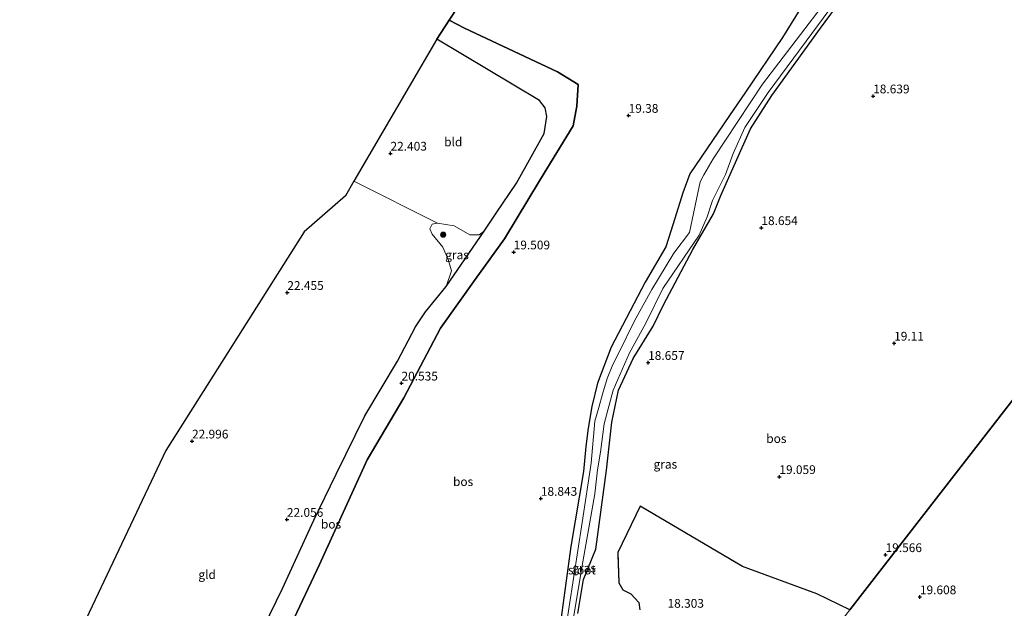
# Model space of a CAD drawing. Units: metres. Extents: x 190136 to 200011, y 356249 to 362503.
# Drawn here: x 192856 to 193138, y 356924 to 357092 of the extents above; entities that cross this region are included whole.
import ezdxf
from ezdxf.enums import TextEntityAlignment as Align

# ---------------------------------------------------------------- set-up
doc = ezdxf.new("R2010")
doc.units = ezdxf.units.M
doc.linetypes.add('IE-TERREINAFSCHEIDING', pattern=[10, 8, -2])
doc.layers.get('0').update_dxf_attribs({"lineweight": 25})
for name, color, linetype, lineweight in [('B-ME-GR-BOOM-S-B1', 93, 'Continuous', 18), ('B-ME-GR-BOS-GV-B6', 10, 'Continuous', 25), ('B-ME-GW-HOOGTEPUNT-S-B1', 10, 'Continuous', 25), ('B-ME-GW-INSTEEKWATERGANG-L-B1', 10, 'Continuous', 25), ('B-ME-GW-KRUINLIJN-L-B1', 93, 'Continuous', 18), ('B-ME-GW-TEENLIJN-L-B1', 93, 'Continuous', 18), ('B-ME-IE-GRASLAND-GV-B6', 93, 'Continuous', 18), ('B-ME-IE-GRONDWERKLIJN-GROND_INGERICHT-GV-B6', 253, 'Continuous', 18), ('B-ME-IE-HULPGEOMETRIE-L-B1', 53, 'Continuous', 18), ('B-ME-IE-TERREINAFSCHEIDING-RASTERHEKWERK-L-B1', 8, 'IE-TERREINAFSCHEIDING', 18), ('B-ME-KG-KADASTRAAL-OPNAMEDTMGRENS-L-B1', 10, 'Continuous', 25), ('B-ME-OG-WATER-GV-B6', 153, 'Continuous', 18)]:
    doc.layers.add(name, color=color, linetype=linetype, lineweight=lineweight)
doc.styles.add('NLCS-ISO', font='NLCS-ISO.TTF')

# ---------------------------------------------------------------- blocks, each defined once
blk = doc.blocks.new('boom')
blk.add_hatch(color=256).paths.add_polyline_path([(-0.75, 0, 1), (0.75, 0, 1)])
blk.add_circle((0, 0), 0.75)
blk = doc.blocks.new('hoogtepunt')
for p, q in [((-0.5, 0), (0.5, 0)), ((0, 0.5), (0, -0.5))]:
    blk.add_line(p, q)

msp = doc.modelspace()

# ---------------------------------------------------------------- linework, layer by layer
at = {"layer": 'B-ME-GR-BOS-GV-B6'}
for points in [[(192927.15, 356905.48, 20.99), (192941.68, 356936.18, 20.29), (192955.32, 356966.07, 20.29), (192965.77, 356983.86, 19.85), (192976.31, 357003.74, 19.58), (192986.17, 357017.64, 19.52), (192994.6, 357029.23, 19.71), (193004.84, 357046.31, 19.76), (193014.26, 357061.57, 19.75), (193015.32, 357067.23, 19.75), (193015.66, 357073.42, 19.73), (193009.77, 357077.03, 19.86), (192983.1, 357089.48, 20.8), (192978.76, 357091.73, 21.28), (193040.35, 357185.34, 24.29)], [(193117.93, 357132.15, 20.24), (193203.41, 357062.23, 19.69), (193194.24, 357051.21, 19.52), (193193.27, 357066.27, 19.49), (193143.91, 357008.33, 19.5), (193154.26, 357001.58, 19.58), (193093.39, 356923.24, 19.41)], [(193086, 357106.12, 19.87), (193074.13, 357086.82, 18.56), (193063.53, 357071.24, 18.17), (193059, 357064.54, 18.44), (193047.58, 357047.83, 18.53), (193045.62, 357042.4, 18.61), (193042.82, 357033.6, 18.47), (193040.77, 357026.98, 18.4), (193034.87, 357016.86, 18.48), (193025.15, 356998.31, 18.41), (193021.16, 356988.03, 18.43), (193019.56, 356981.33, 18.75), (193018.5, 356975.13, 19.01), (193017.88, 356969.87, 18.88), (193017.21, 356962.74, 18.7), (193013.52, 356941.33, 18.77), (193010.13, 356916.16, 18.74)], [(193015.59, 356922.17, 18.38), (193017.15, 356931.9, 18.49), (193020.73, 356940.57, 18.56), (193023.79, 356963.11, 18.75), (193025.33, 356976.88, 19.41), (193027.2, 356985.98, 18.95), (193031.38, 356995.11, 18.95), (193037.16, 357004.27, 18.95), (193040.05, 357010.38, 18.94), (193048.48, 357026.21, 18.66), (193054.35, 357036.37, 18.63), (193056.47, 357041.69, 18.41), (193060.65, 357051.11, 18.29), (193064.97, 357060.68, 18.77), (193071.07, 357070.25, 18.77), (193084.95, 357089.5, 18.49), (193093.55, 357101.2, 18.43)], [(192920.14, 356906.81, 22.24), (192931.05, 356929.28, 21.9), (192940.06, 356948.88, 21.85), (192946.44, 356962, 21.85), (192954.61, 356978.68, 21.89), (192963.95, 356994.28, 21.86), (192969.16, 357004.08, 21.92), (192972.03, 357008.43, 21.86), (192977.88, 357015.66, 21.67), (192988.75, 357031.51, 20.99), (192992.2, 357036.59, 20.94), (192998, 357045.15, 20.97), (193005.97, 357059.42, 21.08), (193006.66, 357064.21, 21.37), (193006.22, 357066.69, 21.47), (193004.57, 357068.81, 21.55), (192975.22, 357086.35, 23.59), (192978.76, 357091.73, 21.28)], [(192978.76, 357091.73, 21.28), (192983.1, 357089.48, 20.8), (193009.77, 357077.03, 19.86), (193015.66, 357073.42, 19.73), (193015.32, 357067.23, 19.75), (193014.26, 357061.57, 19.75), (193004.84, 357046.31, 19.76), (192994.6, 357029.23, 19.71), (192986.17, 357017.64, 19.52), (192976.31, 357003.74, 19.58), (192965.77, 356983.86, 19.85), (192955.32, 356966.07, 20.29), (192941.68, 356936.18, 20.29), (192927.15, 356905.48, 20.99)], [(193093.39, 356923.24, 19.41), (193154.26, 357001.58, 19.58)], [(193093.39, 356923.24, 19.41), (193083.93, 356927.78, 19.16), (193062.71, 356935.59, 18.94), (193033.42, 356952.89, 18.71), (193026.97, 356939.64, 18.6), (193027.25, 356930.98, 18.4), (193028.43, 356928.93, 18.39), (193030.73, 356927.78, 18.39), (193032.99, 356925.28, 18.36), (193033.3, 356923.24, 18.34)]]:
    msp.add_polyline3d(points, dxfattribs=at)
at = {"layer": 'B-ME-GW-INSTEEKWATERGANG-L-B1'}
for points in [[(193110.18, 357138.75, 20.4), (193086, 357106.12, 19.87), (193074.13, 357086.82, 18.56), (193063.53, 357071.24, 18.17), (193059, 357064.54, 18.44), (193047.58, 357047.83, 18.53), (193045.62, 357042.4, 18.61)], [(193015.59, 356922.17, 18.38), (193017.15, 356931.9, 18.49), (193020.73, 356940.57, 18.56), (193023.79, 356963.11, 18.75), (193025.33, 356976.88, 19.41), (193027.2, 356985.98, 18.95), (193031.38, 356995.11, 18.95), (193037.16, 357004.27, 18.95), (193040.05, 357010.38, 18.94), (193048.48, 357026.21, 18.66), (193054.35, 357036.37, 18.63), (193056.47, 357041.69, 18.41), (193060.65, 357051.11, 18.29), (193064.97, 357060.68, 18.77), (193071.07, 357070.25, 18.77), (193084.95, 357089.5, 18.49), (193093.55, 357101.2, 18.43)], [(193045.62, 357042.4, 18.61), (193042.82, 357033.6, 18.47), (193040.77, 357026.98, 18.4), (193034.87, 357016.86, 18.48), (193025.15, 356998.31, 18.41), (193021.16, 356988.03, 18.43), (193019.56, 356981.33, 18.75), (193018.5, 356975.13, 19.01), (193017.88, 356969.87, 18.88), (193017.21, 356962.74, 18.7), (193013.52, 356941.33, 18.77), (193010.13, 356916.16, 18.74), (193007.1, 356898.02, 18.73), (193005.78, 356886.43, 18.68), (193003.66, 356876.35, 18.7), (193001.33, 356871.06, 18.69), (192998.4, 356867.13, 18.69), (192992.04, 356860.35, 18.55), (192983.05, 356851.05, 18.29)]]:
    msp.add_polyline3d(points, dxfattribs=at)
at = {"layer": 'B-ME-GW-KRUINLIJN-L-B1'}
msp.add_polyline3d([(192975.22, 357086.35, 23.59), (193004.57, 357068.81, 21.55), (193006.22, 357066.69, 21.47), (193006.66, 357064.21, 21.37), (193005.97, 357059.42, 21.08), (192998, 357045.15, 20.97), (192992.2, 357036.59, 20.94), (192988.75, 357031.51, 20.99), (192977.88, 357015.66, 21.67), (192972.03, 357008.43, 21.86), (192969.16, 357004.08, 21.92), (192963.95, 356994.28, 21.86), (192954.61, 356978.68, 21.89), (192946.44, 356962, 21.85), (192940.06, 356948.88, 21.85), (192931.05, 356929.28, 21.9), (192920.14, 356906.81, 22.24), (192911.86, 356890, 22.54), (192905.13, 356874.85, 22.77), (192900.24, 356861.58, 22.74), (192894.69, 356843.58, 22.76), (192890.8, 356832.64, 22.95), (192887.94, 356824.92, 22.73), (192886.06, 356820.57, 22.9)], dxfattribs=at)
at = {"layer": 'B-ME-GW-TEENLIJN-L-B1'}
msp.add_polyline3d([(192870.44, 356787.08, 22.89), (192877.36, 356795.02, 22.44), (192883.89, 356806.91, 22.27), (192886.85, 356812.93, 21.94), (192892.61, 356823.03, 21.56), (192897.3, 356834.61, 21.46), (192902.37, 356849.43, 21.35), (192908.67, 356865.66, 21.33), (192915.75, 356883.11, 21.19), (192927.15, 356905.48, 20.99), (192941.68, 356936.18, 20.29), (192955.32, 356966.07, 20.29), (192965.77, 356983.86, 19.85), (192976.31, 357003.74, 19.58), (192986.17, 357017.64, 19.52), (192994.6, 357029.23, 19.71), (193004.84, 357046.31, 19.76), (193014.26, 357061.57, 19.75), (193015.32, 357067.23, 19.75), (193015.66, 357073.42, 19.73), (193009.77, 357077.03, 19.86), (192983.1, 357089.48, 20.8), (192978.76, 357091.73, 21.28)], dxfattribs=at)
at = {"layer": 'B-ME-IE-GRASLAND-GV-B6'}
for points in [[(193010.13, 356916.16, 18.74), (193013.52, 356941.33, 18.77), (193017.21, 356962.74, 18.7), (193017.88, 356969.87, 18.88), (193018.5, 356975.13, 19.01), (193019.56, 356981.33, 18.75), (193021.16, 356988.03, 18.43), (193025.15, 356998.31, 18.41), (193034.87, 357016.86, 18.48), (193040.77, 357026.98, 18.4), (193042.82, 357033.6, 18.47), (193045.62, 357042.4, 18.61), (193047.58, 357047.83, 18.53), (193059, 357064.54, 18.44), (193063.53, 357071.24, 18.17), (193074.13, 357086.82, 18.56), (193086, 357106.12, 19.87)], [(193013.35, 356915.26, 17.47), (193016.74, 356935.28, 17.47), (193020.46, 356956.36, 17.47), (193021.23, 356963.27, 17.47), (193022.02, 356968.28, 17.47), (193023.06, 356976.36, 17.47), (193025.63, 356985.97, 17.47), (193030.31, 356996.68, 17.47), (193035.01, 357005.21, 17.47), (193039.92, 357015.08, 17.47), (193050.28, 357030.33, 17.47), (193052.52, 357035.57, 17.47), (193054.13, 357040.24, 17.47), (193057.77, 357047.7, 17.47), (193060, 357053.7, 17.47), (193063.32, 357061.09, 17.47), (193069.98, 357071.08, 17.47), (193080.9, 357085.81, 17.47), (193092.26, 357101.17, 17.47)], [(193093.55, 357101.2, 18.43), (193084.95, 357089.5, 18.49), (193071.07, 357070.25, 18.77), (193064.97, 357060.68, 18.77), (193060.65, 357051.11, 18.29), (193056.47, 357041.69, 18.41), (193054.35, 357036.37, 18.63), (193048.48, 357026.21, 18.66), (193040.05, 357010.38, 18.94), (193037.16, 357004.27, 18.95), (193031.38, 356995.11, 18.95), (193027.2, 356985.98, 18.95), (193025.33, 356976.88, 19.41), (193023.79, 356963.11, 18.75), (193020.73, 356940.57, 18.56), (193017.15, 356931.9, 18.49), (193015.59, 356922.17, 18.38)], [(193086.4, 357097.01, 17.47), (193068.37, 357073.52, 17.47), (193054.24, 357052.12, 17.47), (193051.6, 357047.59, 17.47), (193050.59, 357045.57, 17.47), (193049.93, 357042.43, 17.47), (193047.47, 357031.06, 17.47), (193043.02, 357025.14, 17.47), (193036.73, 357014.75, 17.47), (193031.76, 357005.79, 17.47), (193027.3, 356996.72, 17.47), (193025.57, 356993.39, 17.47), (193023.98, 356989.33, 17.47), (193022.65, 356984.87, 17.47), (193021.55, 356981.01, 17.47), (193020.45, 356977.14, 17.47), (193019.34, 356965.12, 17.47), (193016.76, 356948.18, 17.47), (193011.86, 356916.21, 17.47)], [(192988.75, 357031.51, 20.99), (192977.88, 357015.66, 21.67), (192979.41, 357020.14, 21.67), (192978.5, 357023.38, 21.69), (192976.95, 357026.93, 21.77), (192973.91, 357030.63, 22), (192973.24, 357032.16, 22.06), (192973.92, 357033.46, 22.08), (192975.46, 357033.74, 21.94), (192980.14, 357033.01, 21.47), (192984.71, 357030.45, 21.23), (192987.34, 357030.42, 21.1), (192988.75, 357031.51, 20.99)]]:
    msp.add_polyline3d(points, dxfattribs=at)
at = {"layer": 'B-ME-IE-GRONDWERKLIJN-GROND_INGERICHT-GV-B6'}
for points in [[(192988.75, 357031.51, 20.99), (192987.34, 357030.42, 21.1), (192984.71, 357030.45, 21.23), (192980.14, 357033.01, 21.47), (192975.46, 357033.74, 21.94), (192951.52, 357045.73, 23.57), (192975.22, 357086.35, 23.59), (193004.57, 357068.81, 21.55), (193006.22, 357066.69, 21.47), (193006.66, 357064.21, 21.37), (193005.97, 357059.42, 21.08), (192998, 357045.15, 20.97), (192992.2, 357036.59, 20.94), (192988.75, 357031.51, 20.99)], [(192838.55, 356844.17, 25.48), (192897.74, 356968.72, 24.28), (192937.3, 357031.23, 23.54), (192949.05, 357041.52, 23.55), (192951.52, 357045.73, 23.57), (192975.46, 357033.74, 21.94)], [(192975.46, 357033.74, 21.94), (192973.92, 357033.46, 22.08), (192973.24, 357032.16, 22.06), (192973.91, 357030.63, 22), (192976.95, 357026.93, 21.77), (192978.5, 357023.38, 21.69), (192979.41, 357020.14, 21.67), (192977.88, 357015.66, 21.67), (192972.03, 357008.43, 21.86), (192969.16, 357004.08, 21.92), (192963.95, 356994.28, 21.86), (192954.61, 356978.68, 21.89), (192946.44, 356962, 21.85), (192940.06, 356948.88, 21.85), (192931.05, 356929.28, 21.9), (192920.14, 356906.81, 22.24)], [(193033.3, 356923.24, 18.34), (193032.99, 356925.28, 18.36), (193030.73, 356927.78, 18.39), (193028.43, 356928.93, 18.39), (193027.25, 356930.98, 18.4), (193026.97, 356939.64, 18.6), (193033.42, 356952.89, 18.71), (193062.71, 356935.59, 18.94), (193083.93, 356927.78, 19.16), (193093.39, 356923.24, 19.41)]]:
    msp.add_polyline3d(points, dxfattribs=at)
at = {"layer": 'B-ME-IE-HULPGEOMETRIE-L-B1'}
msp.add_polyline3d([(192942.77, 356722.97, 18.14), (192979.66, 356772.06, 17.98), (193088.43, 356710.79, 18.17), (193094.98, 356713.07, 18.16), (193103.65, 356729.01, 18.09), (192993.06, 356794.1, 18.02), (193093.39, 356923.24, 19.41), (193154.26, 357001.58, 19.58), (193168.01, 357019.7, 19.66)], dxfattribs=at)
at = {"layer": 'B-ME-IE-TERREINAFSCHEIDING-RASTERHEKWERK-L-B1'}
msp.add_polyline3d([(193033.3, 356923.24, 18.34), (193032.99, 356925.28, 18.36), (193030.73, 356927.78, 18.39), (193028.43, 356928.93, 18.39), (193027.25, 356930.98, 18.4), (193026.97, 356939.64, 18.6), (193033.42, 356952.89, 18.71), (193062.71, 356935.59, 18.94), (193083.93, 356927.78, 19.16), (193093.39, 356923.24, 19.41)], dxfattribs=at)
at = {"layer": 'B-ME-KG-KADASTRAAL-OPNAMEDTMGRENS-L-B1'}
msp.add_polyline3d([(193045.05, 357192.47, 26.03), (193041.69, 357187.37, 25.23), (193040.35, 357185.34, 24.29), (192978.76, 357091.73, 21.28), (192975.22, 357086.35, 23.59), (192951.52, 357045.73, 23.57), (192949.05, 357041.52, 23.55), (192937.3, 357031.23, 23.54), (192897.74, 356968.72, 24.28), (192838.55, 356844.17, 25.48), (192831.75, 356829.86, 25.48), (192828.78, 356824.01, 25.34)], dxfattribs=at)
at = {"layer": 'B-ME-OG-WATER-GV-B6'}
for points in [[(193092.26, 357101.17, 17.47), (193080.9, 357085.81, 17.47), (193069.98, 357071.08, 17.47), (193063.32, 357061.09, 17.47), (193060, 357053.7, 17.47), (193057.77, 357047.7, 17.47), (193054.13, 357040.24, 17.47), (193052.52, 357035.57, 17.47), (193050.28, 357030.33, 17.47), (193039.92, 357015.08, 17.47), (193035.01, 357005.21, 17.47), (193030.31, 356996.68, 17.47), (193025.63, 356985.97, 17.47), (193023.06, 356976.36, 17.47), (193022.02, 356968.28, 17.47), (193021.23, 356963.27, 17.47), (193020.46, 356956.36, 17.47), (193016.74, 356935.28, 17.47), (193013.35, 356915.26, 17.47)], [(193011.86, 356916.21, 17.47), (193016.76, 356948.18, 17.47), (193019.34, 356965.12, 17.47), (193020.45, 356977.14, 17.47), (193021.55, 356981.01, 17.47), (193022.65, 356984.87, 17.47), (193023.98, 356989.33, 17.47), (193025.57, 356993.39, 17.47), (193027.3, 356996.72, 17.47), (193031.76, 357005.79, 17.47), (193036.73, 357014.75, 17.47), (193043.02, 357025.14, 17.47), (193047.47, 357031.06, 17.47), (193049.93, 357042.43, 17.47), (193050.59, 357045.57, 17.47), (193051.6, 357047.59, 17.47), (193054.24, 357052.12, 17.47), (193068.37, 357073.52, 17.47), (193086.4, 357097.01, 17.47)]]:
    msp.add_polyline3d(points, dxfattribs=at)

# ---------------------------------------------------------------- block references
at = {"layer": 'B-ME-GR-BOOM-S-B1', "rotation": 90}
msp.add_blockref('boom', (192977.06, 357030.45, 22.03), dxfattribs=at)
at = {"layer": 'B-ME-GW-HOOGTEPUNT-S-B1', "rotation": 90}
for p in [(193100.06, 357070.07, 18.64), (193100.06, 357070.07, 18.64), (193030.1, 357064.52, 19.38), (193030.1, 357064.52, 19.38), (192961.97, 357053.71, 22.4), (192961.97, 357053.71, 22.4), (193068.08, 357032.43, 18.65), (193068.08, 357032.43, 18.65), (192997.21, 357025.48, 19.51), (192997.21, 357025.48, 19.51), (192932.45, 357013.89, 22.45), (192932.45, 357013.89, 22.45), (193106.06, 356999.4, 19.11), (193106.06, 356999.4, 19.11), (193035.68, 356993.89, 18.66), (193035.68, 356993.89, 18.66), (192965.12, 356987.99, 20.53), (192965.12, 356987.99, 20.53), (192905.19, 356971.42, 23), (192905.19, 356971.42, 23), (193073.22, 356961.26, 19.06), (193073.22, 356961.26, 19.06), (193004.99, 356955.05, 18.84), (193004.99, 356955.05, 18.84), (192932.34, 356949.03, 22.06), (192932.34, 356949.03, 22.06), (193103.61, 356938.95, 19.57), (193103.61, 356938.95, 19.57), (193113.43, 356926.89, 19.61), (193113.43, 356926.89, 19.61)]:
    msp.add_blockref('hoogtepunt', p, dxfattribs=at)

# ---------------------------------------------------------------- texts
at = {"layer": 'B-ME-GR-BOS-GV-B6', "ltscale": 0.2, "style": 'NLCS-ISO'}
for p in [(193072.37, 356972.18), (192982.74, 356959.86), (192944.96, 356947.71)]:
    msp.add_text('bos', height=2.5, dxfattribs=at).set_placement(p, align=Align.MIDDLE_CENTER)
at = {"layer": 'B-ME-GW-HOOGTEPUNT-S-B1', "ltscale": 0.2, "style": 'NLCS-ISO'}
for s, p in [('18.639', (193100.06, 357070.07, 18.64)), ('18.639', (193100.06, 357070.07, 18.64)), ('19.38', (193030.1, 357064.52, 19.38)), ('19.38', (193030.1, 357064.52, 19.38)), ('22.403', (192961.97, 357053.71, 22.4)), ('22.403', (192961.97, 357053.71, 22.4)), ('18.654', (193068.08, 357032.43, 18.65)), ('18.654', (193068.08, 357032.43, 18.65)), ('19.509', (192997.21, 357025.48, 19.51)), ('19.509', (192997.21, 357025.48, 19.51)), ('22.455', (192932.45, 357013.89, 22.45)), ('22.455', (192932.45, 357013.89, 22.45)), ('19.11', (193106.06, 356999.4, 19.11)), ('19.11', (193106.06, 356999.4, 19.11)), ('18.657', (193035.68, 356993.89, 18.66)), ('18.657', (193035.68, 356993.89, 18.66)), ('20.535', (192965.12, 356987.99, 20.53)), ('20.535', (192965.12, 356987.99, 20.53)), ('22.996', (192905.19, 356971.42, 23)), ('22.996', (192905.19, 356971.42, 23)), ('19.059', (193073.22, 356961.26, 19.06)), ('19.059', (193073.22, 356961.26, 19.06)), ('18.843', (193004.99, 356955.05, 18.84)), ('18.843', (193004.99, 356955.05, 18.84)), ('22.056', (192932.34, 356949.03, 22.06)), ('22.056', (192932.34, 356949.03, 22.06)), ('19.566', (193103.61, 356938.95, 19.57)), ('19.566', (193103.61, 356938.95, 19.57)), ('19.608', (193113.43, 356926.89, 19.61)), ('19.608', (193113.43, 356926.89, 19.61)), ('18.303', (193041.23, 356923.04, 18.3)), ('18.303', (193041.23, 356923.04, 18.3))]:
    msp.add_text(s, height=2.5, dxfattribs=at).set_placement(p, align=Align.BOTTOM_LEFT)
at = {"layer": 'B-ME-IE-GRASLAND-GV-B6', "ltscale": 0.2, "style": 'NLCS-ISO'}
for p in [(192981, 357024.7), (193040.6, 356964.84), (193017.37, 356935.18)]:
    msp.add_text('gras', height=2.5, dxfattribs=at).set_placement(p, align=Align.MIDDLE_CENTER)
at = {"layer": 'B-ME-IE-GRONDWERKLIJN-GROND_INGERICHT-GV-B6', "ltscale": 0.2, "style": 'NLCS-ISO'}
for s, p in [('bld', (192979.93, 357056.97)), ('gld', (192909.51, 356933.29))]:
    msp.add_text(s, height=2.5, dxfattribs=at).set_placement(p, align=Align.MIDDLE_CENTER)
at = {"layer": 'B-ME-OG-WATER-GV-B6', "ltscale": 0.2, "style": 'NLCS-ISO'}
msp.add_text('sloot', height=2.5, dxfattribs=at).set_placement((193016.75, 356934.6), align=Align.MIDDLE_CENTER)

doc.saveas('drawing.dxf')
